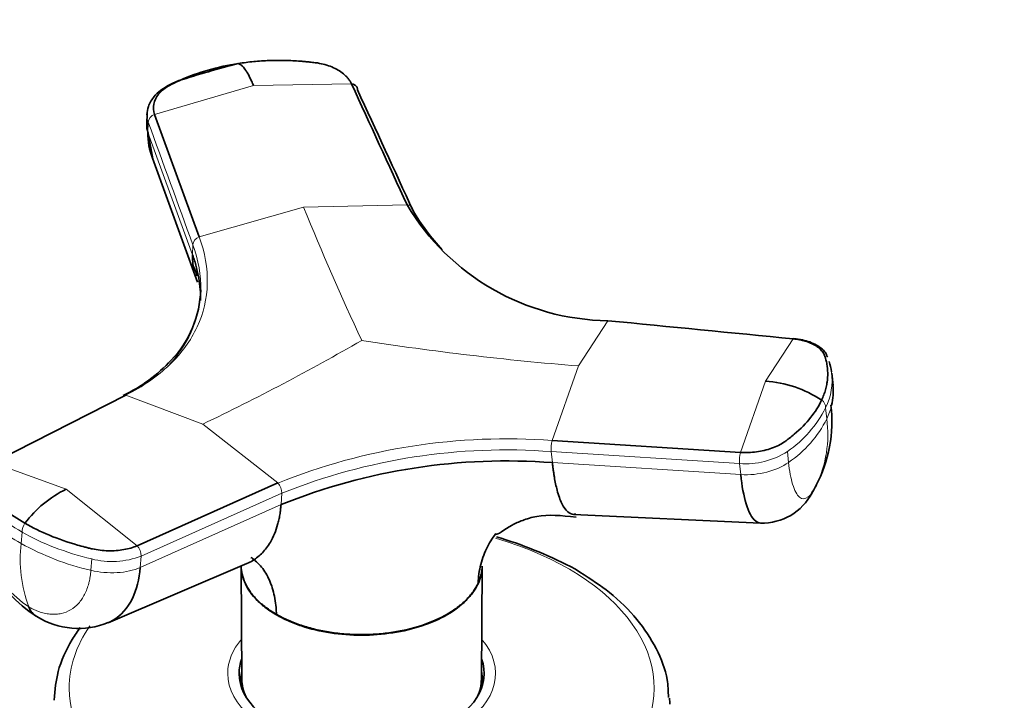
# Model space of a CAD drawing. Units: millimetres. Extents: x 0 to 2438, y 0 to 2754.
# Drawn here: x 648 to 721, y 862 to 913 of the extents above; entities that cross this region are included whole.
import ezdxf
from ezdxf import colors
from ezdxf.entities.mleader import LeaderData, LeaderLine
from ezdxf.math import Vec2, Vec3

# ---------------------------------------------------------------- set-up
doc = ezdxf.new("R2010")
doc.units = ezdxf.units.MM
doc.layers.add('DV5_Défaut', color=7, linetype='Continuous')
doc.layers.add('Défaut', color=7, linetype='Continuous')

# ---------------------------------------------------------------- blocks, each defined once
blk = doc.blocks.new('_DOT')
at = {"color": 0}
blk.add_line((0, 0), (-1, 0), dxfattribs=at)
at = {"color": 0, "const_width": 0.333}
blk.add_lwpolyline([(-0.1665, 0, 1), (0.1665, 0, 1)], format="xyb", close=True, dxfattribs=at)
blk = doc.blocks.new('SE4')
at = {"layer": 'DV5_Défaut', "color": 7, "linetype": 'Continuous', "lineweight": 18}
for p, q in [((665.268, 907.757), (672.589, 907.885)), ((657.887, 905.611), (665.268, 907.757)), ((657.388, 904.255), (657.411, 905.02)), ((657.388, 904.255), (660.72, 895.106)), ((661.221, 896.455), (669.006, 898.67)), ((669.006, 898.67), (676.731, 898.854)), ((660.741, 895.87), (660.72, 895.106)), ((689.536, 886.817), (691.725, 890.197)), ((705.568, 888.845), (703.487, 885.691)), ((689.536, 886.817), (687.569, 881.243)), ((703.487, 885.691), (701.628, 880.357)), ((655.732, 884.629), (661.491, 882.479)), ((708.069, 882.863), (707.985, 883.69)), ((661.491, 882.479), (667.087, 878.074)), ((687.586, 879.595), (687.501, 880.42)), ((701.562, 879.528), (687.501, 880.42)), ((705.217, 879.611), (705.133, 880.437)), ((651.278, 877.614), (645.816, 879.601)), ((687.586, 879.595), (701.646, 878.703)), ((701.562, 879.529), (701.646, 878.703)), ((656.578, 873.387), (651.278, 877.614)), ((667.386, 877.308), (656.875, 872.615)), ((667.386, 877.308), (667.323, 876.46)), ((656.812, 871.767), (667.323, 876.46)), ((647.985, 874.408), (647.924, 873.559)), ((656.812, 871.767), (656.874, 872.616)), ((653.128, 871.552), (653.189, 872.401))]:
    blk.add_line(p, q, dxfattribs=at)
at = {"layer": 'DV5_Défaut', "color": 7, "linetype": 'Continuous', "lineweight": 35}
for p, q in [((657.32, 905.755), (657.293, 904.834)), ((657.887, 905.611), (661.221, 896.455)), ((657.384, 904.337), (657.746, 902.301)), ((657.728, 902.343), (661.081, 893.066)), ((708.536, 885.346), (708.441, 886.278)), ((655.732, 884.629), (645.816, 879.601)), ((687.569, 881.243), (701.628, 880.357)), ((656.578, 873.387), (667.087, 878.074)), ((689.162, 875.732), (703.13, 875.083)), ((654.412, 867.635), (664.771, 872.052)), ((664.35, 871.872), (664.404, 863.421)), ((682.284, 863.421), (682.339, 871.87)), ((689.297, 871.638), (688.935, 871.829)), ((689.637, 871.405), (689.297, 871.638)), ((682.041, 870.598), (682.033, 870.553)), ((666.983, 868.225), (666.978, 868.268)), ((664.344, 863.44), (664.344, 862.896)), ((682.344, 862.896), (682.344, 863.44))]:
    blk.add_line(p, q, dxfattribs=at)
for centre, radius, start, end in [((688.356, 817.294), 95.251, 104.73649, 107.51747), ((691.956, 907.911), 17.715, 210.74679, 269.25321), ((692.145, 907.329), 17.419, 210.78506, 222.77205), ((659.454, 893.351), 1.594, 7.11241, 33.73907), ((653.443, 892.725), 7.888, 316.11465, 358.41466), ((650.194, 895.584), 12.213, 295.96324, 317.01729), ((703.805, 885.749), 4.66, 7.74734, 17.50601), ((702.826, 876.817), 8.899, 56.88219, 85.74018), ((703.897, 884.922), 4.653, 347.14645, 5.82842), ((697.984, 882.69), 10.464, 332.48299, 6.56173), ((684.176, 834.58), 45.143, 85.66752, 111.92044), ((654.592, 876.68), 10.203, 177.23209, 237.32175), ((655.179, 869.775), 8.757, 116.44898, 142.80748), ((703.263, 879.252), 4.17, 268.08405, 332.87511), ((673.747, 842.109), 33.376, 62.93175, 73.18204), ((652.203, 873.186), 5.973, 238.49295, 291.88801)]:
    blk.add_arc(centre, radius, start, end, dxfattribs=at)
at = {"layer": 'DV5_Défaut', "color": 7, "linetype": 'Continuous', "lineweight": 18}
for centre, radius, start, end in [((658.133, 904.924), 0.729, 109.70015, 172.47733), ((896.307, 991.901), 245.678, 202.30168, 204.83248), ((661.453, 895.775), 0.719, 108.88636, 172.37802), ((588.45, 1035.472), 169.534, 295.52079, 300.04982), ((707.548, 1109.448), 223.358, 261.19128, 265.3743), ((703.805, 885.749), 4.66, 333.76626, 7.74734), ((700.229, 887.613), 8.692, 304.34685, 333.16513), ((707.258, 883.683), 0.728, 0.47951, 53.7443), ((703.897, 884.922), 4.653, 333.73937, 347.14645), ((700.343, 886.762), 8.654, 304.27652, 333.22564), ((699.377, 881.694), 8.771, 334.45348, 7.65784), ((684.128, 835.701), 45.671, 85.6789, 111.90906), ((689.953, 880.631), 2.461, 165.6158, 184.92446), ((684.131, 835.637), 44.91, 85.69574, 111.89222), ((704.07, 879.744), 2.517, 165.90829, 184.90213), ((702.012, 885.235), 5.724, 265.48542, 303.04344), ((666.336, 877.34), 1.05, 358.26532, 44.3715), ((653.399, 876.113), 8.792, 177.68619, 236.08898), ((652.638, 882.258), 9.895, 215.8188, 241.54727), ((649.149, 874.39), 1.164, 144.38229, 179.13468), ((658.091, 872.376), 10.236, 173.36634, 200.35191), ((657.52, 890.697), 19.642, 240.75546, 257.08009), ((655.804, 872.648), 1.071, 358.27547, 43.70608), ((654.698, 878.231), 6.023, 255.48794, 291.17715)]:
    blk.add_arc(centre, radius, start, end, dxfattribs=at)
for centre, major_axis, ratio, start_param, end_param in [((660.914, 905.492), (3.599, -0.105), 0.644169, 3.141685, 3.392035), ((702.478, 880.719), (3.583, 0.365), 0.556735, 4.421992, 5.524125), ((704.025, 879.432), (3.267, -1.516), 0.788675, 6.05272, 6.281678), ((657.944, 879.152), (-14.104, 1.027), 0.52486, 0.386058, 0.825711), ((657.947, 879.151), (-14.105, 1.027), 0.524728, 0.825567, 1.26522), ((673.344, 862.755), (-21.835, 0), 0.57735, 0, 4.237035), ((654.34, 873.272), (3.593, -0.261), 0.524834, 4.406631, 5.508763), ((673.344, 862.755), (-21.835, 0), 0.57735, 5.905391, 6.283185), ((673.344, 863.848), (-10, 0), 0.57735, 5.822902, 6.283185), ((673.344, 863.848), (-10, 0), 0.57735, 0, 3.601876)]:
    blk.add_ellipse(centre, major_axis=major_axis, ratio=ratio, start_param=start_param, end_param=end_param, dxfattribs=at)
at = {"layer": 'DV5_Défaut', "color": 7, "linetype": 'Continuous', "lineweight": 35}
for centre, major_axis, ratio, start_param, end_param in [((660.893, 904.728), (3.6, -0.106), 0.643891, 3.135418, 3.392419), ((650.885, 871.211), (1.801, 3.119), 0.57735, 2.708581, 3.140242), ((673.344, 863.848), (-9.15, 0), 0.57735, 6.073614, 6.283185), ((673.344, 863.848), (-9.15, 0), 0.57735, 0, 3.351164), ((673.344, 863.44), (-9, 0), 0.57735, 6.171381, 6.283185), ((673.344, 863.44), (-9, 0), 0.57735, 2.966077, 3.253397), ((673.344, 862.623), (-9.15, 0), 0.57735, -0.183504, -0.11618), ((673.344, 863.44), (-9, 0), 0.57735, 0, 0.175516), ((673.344, 863.44), (-8.94, 0), 0.57735, 0.00373, 0.263981), ((673.344, 863.44), (-8.94, 0), 0.57735, 2.877612, 3.137863), ((673.344, 862.623), (-9.15, 0), 0.57735, 3.257773, 3.325097), ((673.344, 861.562), (-23, 0), 0.57735, 3.141593, 3.173779)]:
    blk.add_ellipse(centre, major_axis=major_axis, ratio=ratio, start_param=start_param, end_param=end_param, dxfattribs=at)
for points, knots in [([(657.887, 905.611), (657.796, 905.863), (657.773, 906.124), (657.868, 906.634), (657.986, 906.882), (658.35, 907.335), (658.595, 907.539), (658.963, 907.751), (659.039, 907.791), (659.193, 907.87), (659.271, 907.91), (659.506, 908.025), (659.666, 908.1), (660.478, 908.461), (661.17, 908.712), (662.616, 909.127), (663.369, 909.292), (664.142, 909.412)], [0, 0, 0, 0, 0.125, 0.125, 0.25, 0.25, 0.375, 0.375, 0.40625, 0.40625, 0.4375, 0.4375, 0.5, 0.5, 0.75, 0.75, 1, 1, 1, 1]), ([(672.588, 907.885), (672.572, 907.92), (672.538, 907.991), (672.477, 908.093), (672.409, 908.193), (672.335, 908.29), (672.254, 908.385), (672.167, 908.476), (671.993, 908.64), (671.701, 908.861), (671.247, 909.106), (670.74, 909.299), (670.277, 909.411), (669.853, 909.477), (669.496, 909.518), (669.129, 909.556), (668.508, 909.609), (667.614, 909.652), (666.638, 909.643), (665.862, 909.603), (665.284, 909.557), (664.709, 909.494), (664.331, 909.439), (664.142, 909.412)], [0, 0, 0, 0, 0.017779, 0.0354, 0.052866, 0.070191, 0.087412, 0.104572, 0.121718, 0.182487, 0.243186, 0.303459, 0.363514, 0.396079, 0.438674, 0.476454, 0.512057, 0.633999, 0.755984, 0.817062, 0.878011, 0.93895, 1, 1, 1, 1]), ([(664.142, 909.412), (664.155, 909.407), (664.202, 909.389), (664.303, 909.338), (664.471, 909.197), (664.657, 908.961), (664.835, 908.673), (664.981, 908.404), (665.125, 908.1), (665.22, 907.872), (665.268, 907.757)], [0, 0, 0, 0, 0.039449, 0.136017, 0.291018, 0.505549, 0.630459, 0.754831, 0.878097, 1, 1, 1, 1]), ([(659.686, 908.128), (659.085, 907.868), (658.317, 907.504), (657.656, 906.733), (657.377, 906.142), (657.337, 905.813), (657.313, 905.579)], [0, 0, 0, 0, 0.45597, 0.693723, 0.816533, 1, 1, 1, 1]), ([(660.72, 895.106), (660.719, 895.017), (660.717, 894.851), (660.726, 894.618), (660.743, 894.416), (660.758, 894.292), (660.766, 894.235)], [0, 0, 0, 0, 0.300495, 0.567096, 0.80005, 1, 1, 1, 1]), ([(661.311, 891.705), (661.317, 891.977), (661.303, 892.534), (661.215, 893.239), (661.102, 893.813), (660.997, 894.243), (660.872, 894.675), (660.771, 894.962), (660.72, 895.106)], [0, 0, 0, 0, 0.244845, 0.496863, 0.622852, 0.748613, 0.874254, 1, 1, 1, 1]), ([(707.688, 884.27), (707.717, 884.334), (707.774, 884.462), (707.85, 884.654), (707.917, 884.846), (707.976, 885.039), (708.025, 885.232), (708.067, 885.425), (708.126, 885.779), (708.16, 886.292), (708.111, 886.791), (708.046, 887.119), (708.004, 887.289), (707.958, 887.453), (707.885, 887.666), (707.738, 887.917), (707.456, 888.194), (707.087, 888.434), (706.715, 888.595), (706.388, 888.697), (706.128, 888.76), (705.855, 888.812), (705.664, 888.834), (705.568, 888.844)], [0, 0, 0, 0, 0.035784, 0.071511, 0.107204, 0.142886, 0.178583, 0.214317, 0.250114, 0.375206, 0.500161, 0.531105, 0.562694, 0.597887, 0.6252, 0.687661, 0.750103, 0.812543, 0.874999, 0.905843, 0.936815, 0.968162, 1, 1, 1, 1]), ([(708.119, 887.484), (708.065, 887.62), (707.926, 887.949), (707.411, 888.335), (706.65, 888.696), (706.067, 888.797), (705.621, 888.867)], [0, 0, 0, 0, 0.158656, 0.450955, 0.639918, 1, 1, 1, 1]), ([(707.688, 884.27), (707.481, 883.824), (707.204, 883.384), (706.52, 882.529), (706.113, 882.114), (705.53, 881.62), (705.41, 881.522), (705.225, 881.378), (705.162, 881.33), (705.035, 881.235), (704.971, 881.188), (704.632, 880.959), (704.309, 880.8), (703.599, 880.548), (703.211, 880.455), (702.42, 880.347), (702.016, 880.332), (701.628, 880.357)], [0, 0, 0, 0, 0.25, 0.25, 0.5, 0.5, 0.5625, 0.5625, 0.59375, 0.59375, 0.625, 0.625, 0.75, 0.75, 0.875, 0.875, 1, 1, 1, 1]), ([(648.203, 875.068), (647.637, 875.394), (647.123, 875.745), (646.213, 876.484), (645.818, 876.872), (645.405, 877.373), (645.327, 877.473), (645.216, 877.626), (645.18, 877.677), (645.11, 877.779), (645.076, 877.83), (644.927, 878.089), (644.876, 878.303), (644.917, 878.721), (645.008, 878.924), (645.321, 879.295), (645.543, 879.462), (645.816, 879.601)], [0, 0, 0, 0, 0.25, 0.25, 0.5, 0.5, 0.5625, 0.5625, 0.59375, 0.59375, 0.625, 0.625, 0.75, 0.75, 0.875, 0.875, 1, 1, 1, 1]), ([(689.335, 875.75), (689.276, 875.735), (689.068, 875.713), (688.703, 875.874), (688.282, 876.471), (687.995, 877.278), (687.823, 878.004), (687.744, 878.422), (687.689, 878.768), (687.652, 879.023), (687.618, 879.299), (687.597, 879.489), (687.586, 879.595)], [0, 0, 0, 0, 0.0735924, 0.2606772, 0.4747849, 0.6887072, 0.7692123, 0.8480558, 0.8851409, 0.923111, 0.9575494, 1, 1, 1, 1]), ([(701.646, 878.703), (701.733, 877.853), (702.017, 876.311), (702.588, 875.256), (702.998, 875.089), (703.13, 875.084)], [0, 0, 0, 0, 0.388538, 0.808216, 1, 1, 1, 1]), ([(667.323, 876.46), (667.314, 876.362), (667.299, 876.178), (667.268, 875.923), (667.225, 875.641), (667.163, 875.324), (667.042, 874.84), (666.846, 874.267), (666.485, 873.538), (665.963, 872.836), (665.347, 872.334), (664.927, 872.118), (664.772, 872.052)], [0, 0, 0, 0, 0.046115, 0.087029, 0.122779, 0.185282, 0.247142, 0.376414, 0.505061, 0.699467, 0.892963, 1, 1, 1, 1]), ([(683.365, 874.293), (683.369, 874.281), (683.436, 874.099), (684.2, 874.805), (685.291, 875.267), (686.825, 875.775), (688.232, 875.64), (689.358, 875.533)], [0, 0, 0, 0, 0.022781, 0.395388, 0.545275, 0.689724, 1, 1, 1, 1]), ([(656.578, 873.388), (656.288, 873.258), (655.95, 873.158), (655.217, 873.031), (654.822, 873.002), (654.025, 873.021), (653.623, 873.068), (653.146, 873.171), (653.052, 873.193), (652.865, 873.24), (652.772, 873.263), (652.493, 873.336), (652.309, 873.387), (651.399, 873.65), (650.7, 873.893), (649.385, 874.439), (648.768, 874.741), (648.203, 875.068)], [0, 0, 0, 0, 0.125, 0.125, 0.25, 0.25, 0.375, 0.375, 0.40625, 0.40625, 0.4375, 0.4375, 0.5, 0.5, 0.75, 0.75, 1, 1, 1, 1]), ([(682.041, 870.599), (682.043, 870.644), (682.048, 870.813), (682.082, 871.224), (682.183, 871.821), (682.381, 872.513), (682.732, 873.359), (683.092, 873.939), (683.365, 874.29)], [0, 0, 0, 0, 0.033557, 0.124295, 0.305815, 0.486637, 0.666945, 1, 1, 1, 1]), ([(664.342, 871.872), (664.347, 871.669), (664.372, 871.468), (664.468, 871.045), (664.543, 870.824), (664.745, 870.386), (664.872, 870.168), (665.173, 869.747), (665.347, 869.544), (665.737, 869.152), (665.952, 868.963), (666.433, 868.602), (666.7, 868.431), (666.978, 868.268)], [0, 0, 0, 0, 0.150391, 0.150391, 0.320313, 0.320313, 0.490235, 0.490235, 0.660157, 0.660157, 0.830078, 0.830078, 1, 1, 1, 1]), ([(666.983, 868.225), (666.705, 868.392), (666.445, 868.55), (665.967, 868.908), (665.749, 869.1), (665.166, 869.688), (664.864, 870.103), (664.457, 870.979), (664.354, 871.43), (664.352, 871.881)], [0, 0, 0, 0, 0.167303, 0.167303, 0.33467, 0.33467, 0.669404, 0.669404, 1, 1, 1, 1]), ([(665.072, 872.513), (665.113, 872.486), (665.442, 872.26), (665.989, 871.72), (666.461, 870.876), (666.729, 870.092), (666.874, 869.453), (666.948, 868.883), (666.973, 868.481), (666.977, 868.313), (666.978, 868.268)], [0, 0, 0, 0, 0.035258, 0.286352, 0.537558, 0.662575, 0.787954, 0.913817, 0.976732, 1, 1, 1, 1]), ([(654.431, 867.644), (654.551, 867.695), (655.288, 868.067), (656.333, 869.243), (656.749, 870.894), (656.812, 871.767)], [0, 0, 0, 0, 0.089007, 0.562053, 1, 1, 1, 1]), ([(682.327, 871.623), (682.315, 871.485), (682.293, 871.347), (682.211, 870.988), (682.135, 870.78), (682.033, 870.553)], [0, 0, 0, 0, 0.376963, 0.376963, 1, 1, 1, 1]), ([(682.041, 870.599), (682.14, 870.817), (682.221, 871.038), (682.301, 871.381), (682.321, 871.501), (682.333, 871.622)], [0, 0, 0, 0, 0.651802, 0.651802, 1, 1, 1, 1]), ([(696.247, 862.046), (696.236, 862.538), (696.197, 863.708), (695.404, 865.756), (693.978, 867.922), (692.004, 869.886), (690.483, 870.871), (689.637, 871.405)], [0, 0, 0, 0, 0.123869, 0.345988, 0.570432, 0.800168, 1, 1, 1, 1]), ([(666.978, 868.268), (667.256, 868.109), (667.546, 867.958), (668.165, 867.683), (668.492, 867.558), (669.178, 867.329), (669.532, 867.228), (670.254, 867.055), (670.623, 866.983), (671.377, 866.866), (671.763, 866.821), (672.549, 866.761), (672.941, 866.746), (673.724, 866.746), (674.114, 866.761), (674.894, 866.819), (675.285, 866.864), (676.426, 867.04), (677.15, 867.212), (678.179, 867.553), (678.508, 867.68), (679.131, 867.955), (679.425, 868.104), (679.981, 868.423), (680.244, 868.596), (680.725, 868.957), (680.942, 869.145), (681.336, 869.536), (681.511, 869.738), (681.813, 870.159), (681.936, 870.378), (682.041, 870.599)], [0, 0, 0, 0, 0.0625, 0.0625, 0.125, 0.125, 0.1875, 0.1875, 0.25, 0.25, 0.3125, 0.3125, 0.375, 0.375, 0.4375, 0.4375, 0.5, 0.5, 0.625, 0.625, 0.6875, 0.6875, 0.75, 0.75, 0.8125, 0.8125, 0.875, 0.875, 0.9375, 0.9375, 1, 1, 1, 1]), ([(682.033, 870.553), (681.93, 870.339), (681.804, 870.11), (681.502, 869.688), (681.329, 869.489), (680.746, 868.912), (680.27, 868.548), (678.601, 867.588), (677.19, 867.121), (674.147, 866.651), (672.533, 866.648), (670.25, 866.996), (669.523, 867.174), (668.51, 867.506), (668.183, 867.628), (667.559, 867.907), (667.263, 868.07), (666.984, 868.225)], [0, 0, 0, 0, 0.0625, 0.0625, 0.125, 0.125, 0.25, 0.25, 0.5, 0.5, 0.75, 0.75, 0.875, 0.875, 0.9375, 0.9375, 1, 1, 1, 1]), ([(652.329, 867.277), (652.117, 866.987), (651.414, 865.931), (650.581, 864.094), (650.448, 862.642), (650.39, 861.858)], [0, 0, 0, 0, 0.174332, 0.62235, 1, 1, 1, 1])]:
    blk.add_open_spline(points, degree=3, knots=knots, dxfattribs=at)
for points in [[(672.588, 907.885), (673.969, 904.875), (675.35, 901.865), (676.731, 898.854)], [(672.588, 907.885), (672.627, 907.88), (672.699, 907.865), (672.8, 907.824), (672.884, 907.769), (672.953, 907.701), (673.002, 907.621), (673.031, 907.532), (673.036, 907.469), (673.035, 907.437)], [(677.181, 898.413), (675.799, 901.421), (674.417, 904.429), (673.035, 907.437)], [(657.732, 902.335), (657.485, 902.932), (657.368, 903.583), (657.388, 904.255)], [(691.725, 890.197), (696.339, 889.746), (700.954, 889.296), (705.568, 888.844)], [(707.29, 877.912), (707.188, 877.692), (707.083, 877.505), (706.976, 877.353)]]:
    blk.add_open_spline(points, degree=3, dxfattribs=at)
at = {"layer": 'DV5_Défaut', "color": 7, "linetype": 'Continuous', "lineweight": 18}
for points in [[(657.41, 905.02), (658.52, 901.97), (659.631, 898.92), (660.741, 895.87)], [(677.181, 898.413), (677.182, 898.445), (677.176, 898.508), (677.147, 898.597), (677.098, 898.676), (677.028, 898.744), (676.944, 898.797), (676.842, 898.836), (676.769, 898.85), (676.731, 898.854)]]:
    blk.add_open_spline(points, degree=3, dxfattribs=at)
for points, knots in [([(655.732, 884.629), (657.004, 885.273), (659.194, 886.8), (661.277, 889.673), (662.049, 892.953), (661.649, 895.283), (661.221, 896.455)], [0, 0, 0, 0, 0.251896, 0.499999, 0.748104, 1, 1, 1, 1]), ([(659.02, 886.965), (659.675, 887.681), (660.838, 889.404), (661.552, 892.431), (661.16, 894.72), (660.741, 895.87)], [0, 0, 0, 0, 0.288825, 0.641717, 1, 1, 1, 1]), ([(706.976, 877.353), (706.879, 877.216), (706.556, 876.863), (706.019, 876.849), (705.495, 877.816), (705.282, 878.973), (705.217, 879.611)], [0, 0, 0, 0, 0.1299082, 0.4263866, 0.7242436, 1, 1, 1, 1]), ([(648.494, 868.816), (648.55, 868.785), (648.662, 868.722), (648.829, 868.638), (648.997, 868.562), (649.166, 868.494), (649.417, 868.405), (649.75, 868.317), (650.157, 868.262), (650.551, 868.262), (651.055, 868.337), (651.637, 868.567), (652.225, 869.053), (652.609, 869.615), (652.842, 870.146), (652.956, 870.51), (653.028, 870.817), (653.072, 871.057), (653.107, 871.301), (653.121, 871.47), (653.128, 871.552)], [0, 0, 0, 0, 0.024836, 0.049648, 0.074476, 0.09936, 0.124339, 0.186603, 0.248747, 0.310942, 0.373374, 0.498117, 0.623159, 0.74849, 0.811171, 0.874168, 0.90558, 0.937076, 0.969318, 1, 1, 1, 1])]:
    blk.add_open_spline(points, degree=3, knots=knots, dxfattribs=at)

msp = doc.modelspace()

# ---------------------------------------------------------------- block references
at = {"layer": 'Défaut'}
msp.add_blockref('SE4', (0, 0), dxfattribs=at)

# ---------------------------------------------------------------- leaders
at = {"layer": 'Défaut', "color": 7, "linetype": 'Continuous', "lineweight": 18}
ml = msp.add_multileader_mtext('Standard', dxfattribs=at)
ml.set_content('{\\pxsm0.9;\\fSolid Edge ISO|b1||i0||c0|p34;\\W1.;01/10/2021\\P}', color=256)
ml.set_leader_properties()
ml.set_arrow_properties(name='DOT')
ml.build(insert=Vec2(0, 0))
ml.multileader.update_dxf_attribs({"leader_type": 0, "dogleg_length": 0, "arrow_head_size": 12})
ctx = ml.context
ctx.base_point, ctx.char_height, ctx.arrow_head_size, ctx.landing_gap_size = Vec3(2350.88, 2746.886), 12, 12, 4.2
notes = []
notes.append((ctx, [(0, (0, 0, 0), (0, 0), (1, 0), 1, [])]))
ctx.mtext.insert = Vec3(2352.88, 2753.006)
for ctx, leaders in notes:
    for number, flags, end, landing, length, lines in leaders:
        leader = LeaderData()
        leader.index, (leader.has_last_leader_line, leader.has_dogleg_vector, leader.attachment_direction) = number, flags
        leader.last_leader_point, leader.dogleg_vector, leader.dogleg_length = Vec3(end), Vec3(landing), length
        for number, points, colour, breaks in lines:
            line = LeaderLine()
            line.index, line.vertices, line.color, line.breaks = number, Vec3.list(points), colors.encode_raw_color(colour), breaks
            leader.lines.append(line)
        ctx.leaders.append(leader)

doc.saveas('drawing.dxf')
